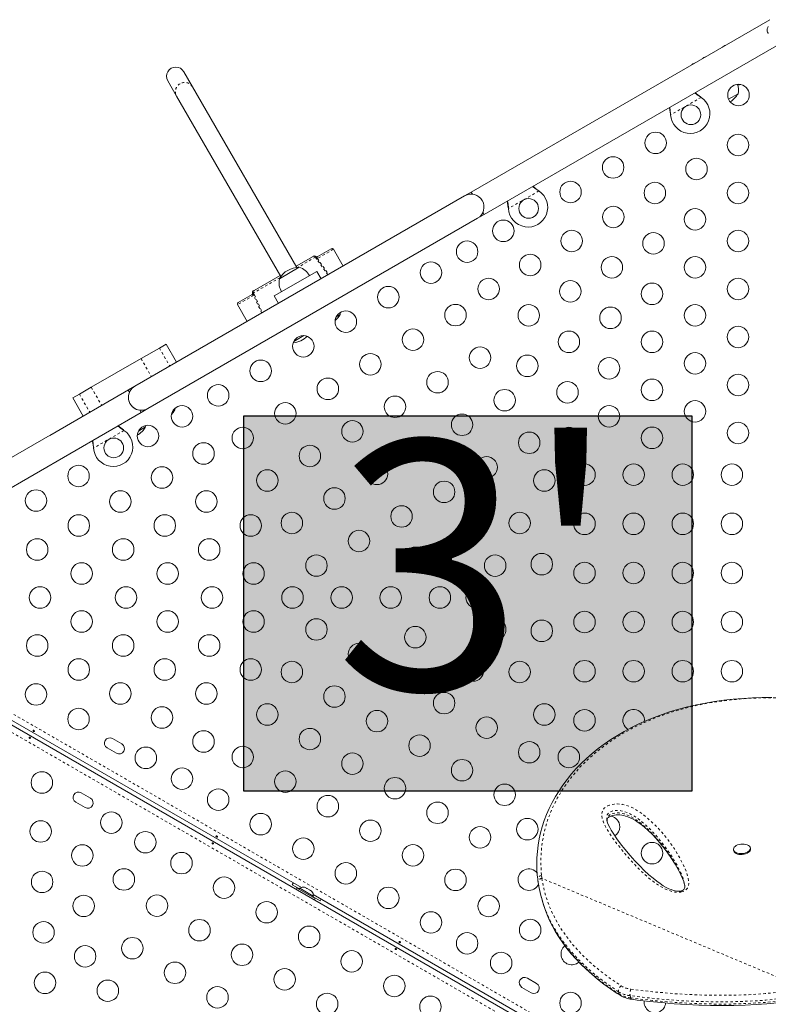
# Model space of a CAD drawing. Extents: x -71 to 873, y 0 to 505.
# Drawn here: x 209 to 240, y 283 to 323 of the extents above; entities that cross this region are included whole.
import ezdxf

# ---------------------------------------------------------------- set-up
doc = ezdxf.new("R2010")
doc.units = 0
doc.header["$LTSCALE"] = 0.125
doc.header["$MEASUREMENT"] = 0
doc.linetypes.add('PHANTOM', pattern=[0.5, 0.25, -0.05, 0.05, -0.05, 0.05, -0.05])
doc.layers.add('CONTOUR', color=7, linetype='CONTINUOUS')
doc.layers.add('HAUTEUR-PLATE-FORME', color=7, linetype='CONTINUOUS')
doc.styles.add('DIM', font='romans.shx')

msp = doc.modelspace()

# ---------------------------------------------------------------- hatches: boundary and pattern name
at = {"layer": 'HAUTEUR-PLATE-FORME', "true_color": 0xfcfcfc}
msp.add_hatch(color=7, dxfattribs=at).paths.add_polyline_path([(218.36427, 307.26258), (236.59958, 307.26258), (236.59958, 291.98139), (218.36427, 291.98139)])

# ---------------------------------------------------------------- linework, layer by layer
at = {"layer": 'CONTOUR', "linetype": 'Continuous', "lineweight": 15}
for p, q in [((239.77192, 323.38375), (227.61748, 316.36637)), ((239.66634, 322.91518), (239.67517, 322.88258)), ((239.67517, 322.88258), (239.70185, 322.83637)), ((239.70185, 322.83637), (239.70934, 322.8407)), ((228.14248, 315.45705), (240.29713, 322.47454)), ((216.26789, 320.64943), (215.91153, 321.26667)), ((215.26201, 320.89167), (215.61837, 320.27443)), ((220.51136, 313.29952), (216.26789, 320.64943)), ((238.47683, 320.36992), (238.08998, 320.14658)), ((215.61837, 320.27443), (219.86184, 312.92452)), ((236.94509, 320.24185), (236.97088, 320.22215)), ((236.94809, 320.23666), (236.97088, 320.22215)), ((235.73129, 319.50647), (235.72712, 319.53866)), ((235.73129, 319.50647), (235.73012, 319.53347)), ((227.61748, 316.36637), (227.34684, 316.21012)), ((227.66904, 316.27705), (227.61748, 316.36637)), ((230.34165, 316.42935), (230.36744, 316.40965)), ((230.34464, 316.42416), (230.36744, 316.40965)), ((227.34684, 316.21012), (213.92345, 308.46012)), ((228.14248, 315.45705), (228.09091, 315.54636)), ((229.12785, 315.69397), (229.12368, 315.72616)), ((229.12785, 315.69397), (229.12668, 315.72097)), ((214.44845, 307.5508), (227.87184, 315.3008)), ((227.87184, 315.3008), (228.14248, 315.45705)), ((221.34394, 313.72584), (221.91841, 314.05751)), ((222.397, 313.35233), (222.002, 314.03649)), ((220.4849, 313.34535), (221.17479, 313.74365)), ((221.17479, 313.74365), (221.18589, 313.75006)), ((221.18589, 313.75006), (221.20261, 313.75971)), ((221.32617, 313.13823), (219.59412, 312.13823)), ((219.8042, 312.83687), (220.61609, 313.30562)), ((221.50117, 312.83512), (221.32617, 313.13823)), ((218.77208, 312.35645), (219.83539, 312.97035)), ((218.74427, 312.34039), (218.76099, 312.35004)), ((218.76099, 312.35004), (218.77208, 312.35645)), ((218.12685, 311.86845), (218.70293, 312.20105)), ((219.59412, 312.13823), (219.76912, 311.83512)), ((218.10488, 311.78649), (218.49988, 311.10233)), ((218.10588, 311.78706), (218.10489, 311.78649)), ((222.27478, 311.37651), (222.12098, 311.28771)), ((220.79932, 310.52465), (220.38892, 310.28771)), ((214.17471, 309.58668), (214.91847, 310.01609)), ((214.91847, 310.01609), (215.19541, 310.17598)), ((215.62041, 309.43986), (215.19541, 310.17598)), ((212.14866, 308.41694), (214.17471, 309.58668)), ((213.65284, 308.30383), (201.59777, 301.34384)), ((213.92345, 308.46012), (210.45935, 306.46012)), ((211.66339, 308.13677), (212.14866, 308.41694)), ((213.65284, 308.30383), (213.70441, 308.21451)), ((211.39645, 307.98266), (211.66339, 308.13677)), ((211.39645, 307.98266), (211.82145, 307.24653)), ((214.12627, 307.48382), (214.17784, 307.39451)), ((214.17782, 307.39455), (214.44845, 307.5508)), ((215.55232, 307.49529), (215.45258, 307.43771)), ((202.12275, 300.4345), (214.17784, 307.39451)), ((213.45415, 306.67935), (213.47994, 306.65965)), ((213.45715, 306.67416), (213.47994, 306.65965)), ((214.36153, 306.80779), (214.06694, 306.63771)), ((214.36153, 306.80779), (214.37059, 306.86675)), ((212.24035, 305.94397), (212.23619, 305.97616)), ((212.24035, 305.94397), (212.23918, 305.97097)), ((201.87249, 298.72308), (232.55026, 281.01127)), ((220.6991, 288.05338), (204.72824, 297.27416)), ((213.38973, 293.89724), (213.01085, 294.11599)), ((212.7921, 293.73711), (213.17098, 293.51836)), ((212.1157, 291.69055), (211.73681, 291.9093)), ((211.51806, 291.53041), (211.89695, 291.31166)), ((238.29141, 289.60179), (238.2943, 289.5631)), ((238.97999, 289.61429), (238.97711, 289.65298)), ((220.32932, 288.16695), (220.6216, 287.9982)), ((220.50851, 288.03982), (220.47751, 287.98613)), ((220.47751, 287.98613), (221.23528, 287.54863)), ((220.50851, 288.03982), (221.26628, 287.60232)), ((220.6348, 288.02107), (220.61135, 287.98045)), ((221.18689, 287.70232), (220.6348, 288.02107)), ((220.69402, 287.86113), (220.692, 287.85764)), ((220.82786, 288.06196), (220.86046, 288.05313)), ((220.90667, 288.02645), (220.86046, 288.05313)), ((220.90234, 288.01896), (220.90667, 288.02645)), ((220.93494, 288.01013), (220.90234, 288.01896)), ((221.02735, 287.95678), (220.93494, 288.01013)), ((221.0513, 287.93296), (221.02735, 287.95678)), ((221.05562, 287.94045), (221.0513, 287.93296)), ((221.10183, 287.91378), (221.05562, 287.94045)), ((221.12578, 287.88996), (221.10183, 287.91378)), ((236.29297, 288.19402), (236.29078, 288.20592)), ((221.01676, 287.67014), (221.01878, 287.67363)), ((221.16344, 287.6617), (221.18689, 287.70232)), ((221.17369, 287.67945), (221.46597, 287.5107)), ((233.14761, 280.86623), (221.18273, 287.77416)), ((221.23528, 287.54863), (221.26628, 287.60232)), ((230.44888, 287.7238), (230.47213, 287.63403)), ((230.27723, 284.14724), (229.89834, 284.36599)), ((229.67959, 283.98711), (230.05848, 283.76836))]:
    msp.add_line(p, q, dxfattribs=at)
at = {"layer": 'CONTOUR', "linetype": 'PHANTOM', "lineweight": 0}
for p, q in [((236.97088, 320.22215), (235.73129, 319.50647)), ((236.94809, 320.23666), (236.94509, 320.24185)), ((235.73012, 319.53347), (235.72712, 319.53866)), ((230.36744, 316.40965), (229.12785, 315.69397)), ((230.34464, 316.42416), (230.34165, 316.42935)), ((229.12668, 315.72097), (229.12368, 315.72616)), ((221.99964, 314.03513), (221.35066, 313.66044)), ((221.27883, 313.71939), (220.5589, 313.30374)), ((221.28315, 313.73516), (221.27883, 313.71939)), ((221.30079, 313.74534), (221.28315, 313.73516)), ((221.77955, 312.99585), (221.32176, 313.63872)), ((221.35066, 313.66044), (221.81025, 313.01357)), ((219.83442, 312.88546), (218.74107, 312.25422)), ((218.75622, 312.16254), (218.10588, 311.78706)), ((218.72526, 312.25836), (218.70762, 312.24817)), ((218.74107, 312.25422), (218.72526, 312.25836)), ((219.08662, 311.44108), (218.75622, 312.16254)), ((218.78948, 312.17671), (219.11732, 311.45881)), ((214.91847, 310.01609), (215.34347, 309.27997)), ((214.17471, 309.58668), (214.59971, 308.85056)), ((212.14866, 308.41694), (212.57366, 307.68082)), ((211.66339, 308.13677), (212.08839, 307.40065)), ((213.47994, 306.65965), (212.24035, 305.94397)), ((213.45715, 306.67416), (213.45415, 306.67935)), ((212.23918, 305.97097), (212.23619, 305.97616)), ((202.06251, 299.10247), (236.92477, 278.97474)), ((232.20861, 280.91926), (201.72547, 298.51871)), ((230.47371, 288.54651), (230.48939, 288.42775)), ((241.21101, 283.92949), (230.48939, 288.42775)), ((233.63503, 283.72063), (233.61179, 283.8104)), ((234.0839, 283.64807), (234.10714, 283.5583))]:
    msp.add_line(p, q, dxfattribs=at)
at = {"layer": 'CONTOUR', "linetype": 'Continuous', "lineweight": 15, "flags": 128}
for points in [[(237.89838, 322.30933), (237.86083, 322.28344), (237.84425, 322.2708)], [(237.95881, 322.33694), (237.93957, 322.3289), (237.89838, 322.30933)], [(236.64059, 321.58314), (236.60304, 321.55725), (236.58646, 321.54462)], [(236.70102, 321.61076), (236.68178, 321.60271), (236.64059, 321.58314)], [(237.08648, 321.84058), (237.04893, 321.81469), (237.03235, 321.80205)], [(237.14691, 321.86819), (237.12767, 321.86015), (237.08648, 321.84058)], [(238.46526, 320.7117), (238.53182, 320.72705), (238.58582, 320.74334)], [(236.71446, 320.40608), (236.81133, 320.33057), (236.94809, 320.23666)], [(235.72712, 319.53866), (235.69903, 319.72017), (235.6798, 319.80872)], [(235.73012, 319.53347), (235.71915, 319.68532), (235.69973, 319.82023)], [(230.11102, 316.59358), (230.20789, 316.51807), (230.34464, 316.42416)], [(229.12368, 315.72616), (229.09558, 315.90767), (229.07636, 315.99622)], [(229.12668, 315.72097), (229.1157, 315.87282), (229.09629, 316.00773)], [(222.27478, 311.37651), (222.28475, 311.44394), (222.28653, 311.46375)], [(215.40993, 307.30841), (215.484, 307.39352), (215.55232, 307.49529)], [(215.55232, 307.49529), (215.56229, 307.56272), (215.56348, 307.57534)], [(213.22352, 306.84358), (213.32039, 306.76807), (213.45715, 306.67416)], [(212.23918, 305.97097), (212.22821, 306.12282), (212.20879, 306.25773)], [(212.23619, 305.97616), (212.20809, 306.15767), (212.18887, 306.24622)], [(239.85595, 295.79361), (239.45515, 295.78957), (239.05782, 295.77601), (238.66436, 295.75273), (238.27686, 295.71972), (237.89515, 295.67693), (237.51905, 295.62428), (237.1484, 295.56169), (236.78308, 295.48907), (236.42309, 295.40632), (236.07168, 295.31408), (235.72825, 295.21236), (235.39215, 295.10102), (235.06406, 294.98034), (234.74463, 294.85059), (234.43446, 294.71206), (234.13411, 294.56509), (233.84406, 294.41001), (233.56399, 294.24678), (233.29262, 294.07479), (233.03106, 293.89478), (232.77988, 293.70727), (232.53962, 293.51277), (232.31071, 293.31178), (232.09354, 293.10481), (231.88845, 292.89235), (231.69566, 292.67485), (231.51531, 292.4527), (231.34665, 292.22536), (231.18955, 291.99285), (231.04443, 291.75591), (230.9116, 291.51525), (230.79135, 291.27155), (230.68386, 291.02549), (230.5893, 290.7777), (230.50773, 290.52877), (230.4392, 290.2795), (230.38294, 290.02807), (230.33916, 289.7752), (230.30799, 289.52175), (230.28938, 289.2678), (230.28382, 289.0454), (230.28945, 288.81208), (230.30521, 288.56743), (230.32162, 288.39253)], [(209.80322, 294.40607), (209.79381, 294.41036), (209.78551, 294.41649), (209.77928, 294.42383), (209.77586, 294.43171), (209.77576, 294.43938), (209.77904, 294.44598), (209.78528, 294.45081), (209.79378, 294.4533), (209.80358, 294.45304), (209.81346, 294.44989), (209.82221, 294.4442), (209.8289, 294.43663), (209.83289, 294.42807), (209.83377, 294.41957), (209.83146, 294.41227), (209.82632, 294.40705), (209.81888, 294.40438), (209.80985, 294.40446), (209.80322, 294.40607)], [(209.64861, 294.17158), (209.65803, 294.1673), (209.66633, 294.16116), (209.67255, 294.15383), (209.67597, 294.14594), (209.67607, 294.13828), (209.6728, 294.13167), (209.66656, 294.12685), (209.65806, 294.12436), (209.64826, 294.12462), (209.63837, 294.12776), (209.62962, 294.13346), (209.62293, 294.14102), (209.61894, 294.14959), (209.61807, 294.15809), (209.62037, 294.16539), (209.62552, 294.17061), (209.63296, 294.17328), (209.64199, 294.17319), (209.64861, 294.17158)], [(236.20034, 287.92569), (236.18288, 287.91916), (236.14408, 287.90892), (236.10031, 287.90287), (236.04944, 287.90139), (235.98961, 287.90558), (235.92042, 287.91685), (235.84255, 287.93627), (235.75371, 287.96563), (235.65956, 288.0047), (235.55555, 288.05632), (235.43379, 288.12553), (235.30137, 288.21085), (235.16477, 288.30941), (235.01648, 288.42696), (234.84619, 288.57245), (234.65926, 288.7447), (234.47213, 288.93039), (234.27982, 289.13464), (234.07835, 289.36207), (233.8611, 289.6206), (233.6907, 289.83587), (233.54369, 290.035), (233.41626, 290.22227), (233.31491, 290.38511), (233.25115, 290.4973), (233.20175, 290.5971), (233.16605, 290.68621), (233.14029, 290.77729), (233.13184, 290.82866)], [(233.14181, 290.77601), (233.14196, 290.79678), (233.15047, 290.8362), (233.16436, 290.86512), (233.18022, 290.88634), (233.19971, 290.90476), (233.22975, 290.92643), (233.27044, 290.94907), (233.3212, 290.97064), (233.38018, 290.98901), (233.44474, 291.00242), (233.51224, 291.01037), (233.58502, 291.0131), (233.66151, 291.01005), (233.74046, 291.00085), (233.81973, 290.98539), (233.90006, 290.9636), (233.98781, 290.93316), (234.08019, 290.89388), (234.18108, 290.84336), (234.2951, 290.77787), (234.4104, 290.70244), (234.53102, 290.61379), (234.66305, 290.50671), (234.8165, 290.37161), (234.97324, 290.22118), (235.13122, 290.05596), (235.29056, 289.8749), (235.4538, 289.67427), (235.62408, 289.44889), (235.77233, 289.23611), (235.91759, 289.00697), (236.04346, 288.78496), (236.15158, 288.56868), (236.2148, 288.42512), (236.26214, 288.29737), (236.28807, 288.20659)], [(217.09643, 289.87158), (217.10585, 289.8673), (217.11414, 289.86116), (217.12037, 289.85383), (217.12379, 289.84594), (217.12389, 289.83828), (217.12061, 289.83167), (217.11437, 289.82685), (217.10588, 289.82436), (217.09607, 289.82462), (217.08619, 289.82776), (217.07744, 289.83346), (217.07075, 289.84102), (217.06676, 289.84959), (217.06589, 289.85809), (217.06819, 289.86539), (217.07334, 289.87061), (217.08077, 289.87328), (217.08981, 289.87319), (217.09643, 289.87158)], [(217.25104, 290.10607), (217.24162, 290.11036), (217.23333, 290.11649), (217.2271, 290.12383), (217.22368, 290.13171), (217.22358, 290.13938), (217.22686, 290.14598), (217.2331, 290.15081), (217.2416, 290.1533), (217.2514, 290.15304), (217.26128, 290.14989), (217.27003, 290.1442), (217.27672, 290.13663), (217.28071, 290.12807), (217.28158, 290.11957), (217.27928, 290.11227), (217.27414, 290.10705), (217.2667, 290.10438), (217.25767, 290.10446), (217.25104, 290.10607)], [(238.4017, 289.75768), (238.45725, 289.78398), (238.52005, 289.80387), (238.58753, 289.81653), (238.65692, 289.82146), (238.72538, 289.81843), (238.79011, 289.80759), (238.84846, 289.78936), (238.89804, 289.76451), (238.93682, 289.73404), (238.96321, 289.6992), (238.97614, 289.66143), (238.97507, 289.62226), (238.96005, 289.5833), (238.93169, 289.54615), (238.89115, 289.51232), (238.8401, 289.4832), (238.78062, 289.45999), (238.71515, 289.44362), (238.64636, 289.43479), (238.57708, 289.43383), (238.51014, 289.4408), (238.44828, 289.45541), (238.39404, 289.47706), (238.34963, 289.50487), (238.31688, 289.53769), (238.29711, 289.57418), (238.29115, 289.61285), (238.29924, 289.65211), (238.32104, 289.69037), (238.35567, 289.72604), (238.4017, 289.75768)], [(238.97999, 289.61429), (238.97796, 289.58357), (238.96294, 289.54461), (238.93458, 289.50746), (238.89404, 289.47363), (238.84299, 289.44451), (238.78351, 289.4213), (238.71803, 289.40494), (238.64925, 289.3961), (238.57997, 289.39514), (238.51303, 289.40212), (238.45117, 289.41672), (238.39693, 289.43837), (238.35252, 289.46618), (238.31976, 289.499), (238.3, 289.53549), (238.2943, 289.5631)], [(220.37703, 288.23933), (220.36614, 288.22431), (220.32932, 288.16695)], [(230.32317, 288.38984), (230.33233, 288.3103), (230.33971, 288.26555)], [(230.3389, 288.26556), (230.33978, 288.25851), (230.34468, 288.23046)], [(236.29584, 288.19503), (236.30377, 288.13825), (236.30401, 288.06757), (236.29805, 288.02952), (236.28641, 287.99855), (236.27079, 287.97469), (236.25327, 287.95695), (236.23172, 287.94146), (236.20034, 287.92569)], [(221.46597, 287.5107), (221.49724, 287.57127), (221.5048, 287.58821)], [(230.49894, 287.55098), (230.55558, 287.34688), (230.62279, 287.16391)], [(230.62187, 287.15331), (230.70216, 286.94469), (230.80595, 286.70927), (230.92188, 286.47669), (231.05008, 286.24685), (231.1907, 286.01961), (231.34375, 285.7952), (231.50832, 285.57501), (231.68487, 285.35842), (231.87388, 285.14495), (232.07551, 284.93459), (232.28995, 284.72735), (232.51738, 284.52323), (232.75798, 284.32227), (233.01196, 284.1245), (233.2795, 283.92996), (233.56122, 283.73877), (233.67211, 283.66774)], [(224.69886, 285.80607), (224.68944, 285.81036), (224.68115, 285.81649), (224.67492, 285.82383), (224.6715, 285.83171), (224.6714, 285.83938), (224.67468, 285.84598), (224.68092, 285.85081), (224.68942, 285.8533), (224.69922, 285.85304), (224.7091, 285.84989), (224.71785, 285.8442), (224.72454, 285.83663), (224.72853, 285.82807), (224.7294, 285.81957), (224.7271, 285.81227), (224.72196, 285.80705), (224.71452, 285.80438), (224.70548, 285.80446), (224.69886, 285.80607)], [(224.54425, 285.57158), (224.55367, 285.5673), (224.56196, 285.56116), (224.56819, 285.55383), (224.57161, 285.54594), (224.57171, 285.53828), (224.56843, 285.53167), (224.56219, 285.52685), (224.55369, 285.52436), (224.54389, 285.52462), (224.53401, 285.52776), (224.52526, 285.53346), (224.51857, 285.54102), (224.51458, 285.54959), (224.51371, 285.55809), (224.51601, 285.56539), (224.52115, 285.57061), (224.52859, 285.57328), (224.53763, 285.57319), (224.54425, 285.57158)], [(234.1495, 283.50084), (234.36679, 283.47275), (234.87101, 283.41435), (235.35699, 283.36573), (235.87423, 283.32288), (236.37955, 283.29023), (236.87419, 283.26739), (237.3596, 283.25402), (237.8371, 283.24987), (238.3048, 283.25482), (238.76292, 283.2686), (239.21266, 283.291), (239.6535, 283.32178), (240.08504, 283.36069), (240.507, 283.40749), (240.91913, 283.4619), (241.29926, 283.5202)]]:
    msp.add_lwpolyline(points, dxfattribs=at)
at = {"layer": 'CONTOUR', "linetype": 'PHANTOM', "lineweight": 0, "flags": 128}
for points in [[(247.27538, 294.52085), (246.46306, 294.75597), (245.65032, 294.97246), (244.84005, 295.16793), (244.0351, 295.33995), (243.23836, 295.48614), (242.45267, 295.60406), (241.60735, 295.69923), (240.77451, 295.75891), (239.95697, 295.7817), (239.2388, 295.7696), (238.53373, 295.72614), (237.84397, 295.65092), (237.17176, 295.54356), (236.51934, 295.40366), (236.12482, 295.30028), (235.73842, 295.18423), (235.18646, 294.99082), (234.66908, 294.77631), (234.171, 294.53528), (233.69455, 294.26846), (233.24205, 293.9766), (232.81579, 293.66045), (232.41811, 293.32075), (232.03978, 292.94614), (231.69447, 292.54688), (231.38529, 292.12537), (231.11534, 291.68401), (230.88775, 291.2252), (230.72286, 290.79943), (230.59651, 290.36134), (230.50855, 289.91397), (230.45886, 289.46035), (230.44728, 289.00351), (230.47369, 288.5465)], [(236.17502, 287.87198), (236.1419, 287.8649), (236.00987, 287.8557), (235.90547, 287.86578), (235.80678, 287.88621), (235.6424, 287.93862), (235.49178, 288.0056), (235.35248, 288.08165), (235.06435, 288.26904), (234.8026, 288.47331), (234.56221, 288.69004), (234.33817, 288.91482), (234.12546, 289.14324), (233.83497, 289.47493), (233.56327, 289.81234), (233.39293, 290.04132), (233.23458, 290.27338), (233.09167, 290.50995), (232.97871, 290.753), (232.94354, 290.86514), (232.92487, 290.97943), (232.92743, 291.07608), (232.9544, 291.1725), (232.98567, 291.22831), (233.03024, 291.28137), (233.0897, 291.33022), (233.16229, 291.37238), (233.23781, 291.40338), (233.31964, 291.42706), (233.43935, 291.4479), (233.5612, 291.4551), (233.66425, 291.45064), (233.76377, 291.43771), (233.92591, 291.39907), (234.07373, 291.34571), (234.25785, 291.25774), (234.42436, 291.15805), (234.57675, 291.05016), (234.71852, 290.93758), (235.06072, 290.63173), (235.36887, 290.30965), (235.64426, 289.97283), (235.88816, 289.62278), (236.10185, 289.26099), (236.2866, 288.88897), (236.36646, 288.70038), (236.42967, 288.50676), (236.46509, 288.30706), (236.46784, 288.22258), (236.45739, 288.13683), (236.44065, 288.08198), (236.41269, 288.02789), (236.34559, 287.95391), (236.24562, 287.89512), (236.17502, 287.87198)], [(236.28829, 288.21948), (236.26834, 288.328), (236.20631, 288.51376), (236.12859, 288.69474), (235.94267, 289.05701), (235.72581, 289.4074), (235.48354, 289.74683), (235.28336, 290.00037), (235.06801, 290.24761), (234.83373, 290.48648), (234.57677, 290.71489), (234.3961, 290.85625), (234.1961, 290.98788), (233.96835, 291.10154), (233.84393, 291.14681), (233.70747, 291.17965), (233.55573, 291.19291), (233.47061, 291.18795), (233.38695, 291.17348), (233.28601, 291.13866), (233.20384, 291.08189), (233.15193, 291.00645), (233.13074, 290.92782), (233.12957, 290.8491), (233.13302, 290.82888)], [(233.14226, 290.77033), (233.14015, 290.79676), (233.14838, 290.86115), (233.17322, 290.92636), (233.22328, 290.98921), (233.29864, 291.03865), (233.39798, 291.07245), (233.47651, 291.08622), (233.55341, 291.09137), (233.63151, 291.08891), (233.73792, 291.0743), (233.84004, 291.04921), (233.97193, 291.00244), (234.0942, 290.94605), (234.21437, 290.87966), (234.32653, 290.80857), (234.53521, 290.65547), (234.73195, 290.48872), (234.91526, 290.31534), (235.15944, 290.05684), (235.38471, 289.78946), (235.67939, 289.39463), (235.9408, 288.98426), (236.06032, 288.76691), (236.16704, 288.54474), (236.23018, 288.39201), (236.2819, 288.23582), (236.30379, 288.13209)], [(230.47371, 288.54651), (230.41906, 288.52912), (230.36611, 288.49459), (230.34444, 288.47034), (230.32878, 288.44188), (230.32137, 288.41017), (230.32292, 288.39265)], [(230.48939, 288.42775), (230.56707, 288.02132), (230.6777, 287.62273), (230.82063, 287.23374), (231.00067, 286.84484), (231.21315, 286.46757), (231.45641, 286.10328), (231.75377, 285.72316), (232.08381, 285.35905), (232.4438, 285.01178), (232.84128, 284.67366), (233.26578, 284.35278), (233.71447, 284.04921)], [(233.61179, 283.8104), (233.16698, 284.11099), (232.7456, 284.42838), (232.35031, 284.76247), (231.97549, 285.12153), (231.63229, 285.49846), (231.32365, 285.89234), (231.15877, 286.13245), (231.007, 286.37834), (230.86884, 286.62966), (230.74411, 286.88751), (230.63384, 287.15032), (230.60291, 287.23703)], [(230.62279, 287.16391), (230.70081, 286.95152), (230.88376, 286.55626), (231.09969, 286.17281), (231.3469, 285.80257), (231.50985, 285.5868), (231.86682, 285.17023), (232.26388, 284.77296), (232.57962, 284.49357), (232.91348, 284.22559), (233.26634, 283.96746), (233.63503, 283.72063)], [(234.11577, 283.91123), (234.99079, 283.80853), (235.8778, 283.73089), (236.77575, 283.68106), (237.46932, 283.66348), (238.16923, 283.66528), (238.87404, 283.68799), (239.58231, 283.73314), (240.39463, 283.81423), (241.21101, 283.92949)], [(241.25241, 283.66786), (240.42651, 283.55122), (239.6018, 283.46884), (239.09034, 283.43386), (238.58081, 283.41067), (237.76593, 283.3966), (236.95741, 283.40925), (236.1565, 283.4465), (235.36443, 283.50627), (234.58245, 283.58645), (234.0839, 283.64807)], [(234.10714, 283.5583), (234.99036, 283.45466), (235.8857, 283.37638), (236.7921, 283.32619), (237.4922, 283.30855), (238.1987, 283.31047), (238.91014, 283.33346), (239.62505, 283.37906), (240.05473, 283.41788), (240.66445, 283.48837), (241.27565, 283.57808)]]:
    msp.add_lwpolyline(points, dxfattribs=at)
at = {"layer": 'CONTOUR', "linetype": 'Continuous', "lineweight": 15}
for centre, radius in [((238.49347, 320.31569), 0.4375), ((236.55484, 319.51141), 0.4), ((235.12156, 318.36892), 0.4375), ((238.47552, 318.2846), 0.4375), ((233.38951, 317.36892), 0.4375), ((236.78317, 317.30752), 0.4375), ((231.65746, 316.36892), 0.4375), ((235.09082, 316.33044), 0.4375), ((238.47552, 316.33044), 0.4375), ((229.95139, 315.69891), 0.4), ((233.39847, 315.35336), 0.4375), ((236.72552, 315.25352), 0.4375), ((228.91865, 314.78767), 0.4375), ((231.70611, 314.37628), 0.4375), ((235.03317, 314.27644), 0.4375), ((238.47552, 314.37628), 0.4375), ((227.44641, 313.93767), 0.4375), ((225.97417, 313.08767), 0.4375), ((230.01376, 313.3992), 0.4375), ((233.34082, 313.29936), 0.4375), ((236.72552, 313.29936), 0.4375), ((228.32141, 312.42212), 0.4375), ((231.64847, 312.32228), 0.4375), ((238.47552, 312.42212), 0.4375), ((224.24211, 312.08767), 0.4375), ((234.97552, 312.22243), 0.4375), ((222.51006, 311.08767), 0.4375), ((226.97417, 311.35562), 0.4375), ((229.95611, 311.3452), 0.4375), ((233.28317, 311.24535), 0.4375), ((236.72552, 311.3452), 0.4375), ((225.24211, 310.35562), 0.4375), ((231.59082, 310.26827), 0.4375), ((234.97552, 310.26827), 0.4375), ((238.47552, 310.46796), 0.4375), ((220.77801, 310.08767), 0.4375), ((227.97417, 309.62357), 0.4375), ((219.04596, 309.08767), 0.4375), ((223.51006, 309.35562), 0.4375), ((229.89847, 309.29119), 0.4375), ((233.22552, 309.19134), 0.4375), ((236.72552, 309.39104), 0.4375), ((221.77801, 308.35562), 0.4375), ((226.24211, 308.62357), 0.4375), ((234.97552, 308.31411), 0.4375), ((238.47552, 308.5138), 0.4375), ((217.31391, 308.08767), 0.4375), ((228.97417, 307.89152), 0.4375), ((231.53317, 308.21426), 0.4375), ((224.51006, 307.62357), 0.4375), ((236.72552, 307.43688), 0.4375), ((215.84167, 307.23767), 0.4375), ((220.04596, 307.35562), 0.4375), ((233.22552, 307.23718), 0.4375), ((222.77801, 306.62357), 0.4375), ((227.24211, 306.89152), 0.4375), ((214.45603, 306.43767), 0.4375), ((218.31391, 306.35562), 0.4375), ((231.58787, 306.35483), 0.4375), ((234.97552, 306.35995), 0.4375), ((238.47552, 306.55964), 0.4375), ((213.0639, 305.94891), 0.4), ((225.51006, 305.89152), 0.4375), ((229.97417, 306.15947), 0.4375), ((216.71667, 305.72212), 0.4375), ((221.04596, 305.62357), 0.4375), ((228.24211, 305.15947), 0.4375), ((211.63062, 304.80642), 0.4375), ((215.02432, 304.74504), 0.4375), ((219.31391, 304.62357), 0.4375), ((223.77801, 304.89152), 0.4375), ((230.58787, 304.62278), 0.4375), ((232.22552, 304.85964), 0.4375), ((234.22552, 304.85964), 0.4375), ((236.22552, 304.85964), 0.4375), ((238.22552, 304.85964), 0.4375), ((222.04596, 303.89152), 0.4375), ((226.51006, 304.15947), 0.4375), ((209.89857, 303.80642), 0.4375), ((213.33196, 303.76796), 0.4375), ((216.83196, 303.76796), 0.4375), ((224.77801, 303.15947), 0.4375), ((211.63961, 302.79088), 0.4375), ((215.13961, 302.79088), 0.4375), ((218.63961, 302.79088), 0.4375), ((220.31391, 302.89152), 0.4375), ((227.68876, 302.83248), 0.4375), ((229.58787, 302.89073), 0.4375), ((232.22552, 302.85964), 0.4375), ((234.22552, 302.85964), 0.4375), ((236.22552, 302.85964), 0.4375), ((238.22552, 302.85964), 0.4375), ((209.94726, 301.8138), 0.4375), ((213.44726, 301.8138), 0.4375), ((216.94726, 301.8138), 0.4375), ((223.04596, 302.15947), 0.4375), ((225.33787, 301.47519), 0.4375), ((221.31391, 301.15947), 0.4375), ((228.58787, 301.15868), 0.4375), ((230.48697, 301.21693), 0.4375), ((211.75491, 300.83672), 0.4375), ((215.25491, 300.83672), 0.4375), ((218.75491, 300.83672), 0.4375), ((232.22552, 300.85964), 0.4375), ((234.22552, 300.85964), 0.4375), ((236.22552, 300.85964), 0.4375), ((238.22552, 300.85964), 0.4375), ((210.06255, 299.85964), 0.4375), ((213.56255, 299.85964), 0.4375), ((217.06255, 299.85964), 0.4375), ((220.33787, 299.85964), 0.4375), ((222.33787, 299.85964), 0.4375), ((224.33787, 299.85964), 0.4375), ((226.33787, 299.85964), 0.4375), ((227.83787, 299.85964), 0.4375), ((211.75491, 298.88256), 0.4375), ((215.25491, 298.88256), 0.4375), ((218.75491, 298.88256), 0.4375), ((232.22552, 298.85964), 0.4375), ((234.22552, 298.85964), 0.4375), ((236.22552, 298.85964), 0.4375), ((238.22552, 298.85964), 0.4375), ((221.31391, 298.55982), 0.4375), ((225.33787, 298.24409), 0.4375), ((228.58787, 298.56061), 0.4375), ((230.48697, 298.50235), 0.4375), ((209.94726, 297.90548), 0.4375), ((213.44726, 297.90548), 0.4375), ((216.94726, 297.90548), 0.4375), ((223.04596, 297.55982), 0.4375), ((211.63961, 296.9284), 0.4375), ((215.13961, 296.9284), 0.4375), ((218.63961, 296.9284), 0.4375), ((220.31391, 296.82777), 0.4375), ((227.68876, 296.88681), 0.4375), ((229.58787, 296.82855), 0.4375), ((232.22552, 296.85964), 0.4375), ((234.22552, 296.85964), 0.4375), ((236.22552, 296.85964), 0.4375), ((238.22552, 296.85964), 0.4375), ((224.77801, 296.55982), 0.4375), ((209.89857, 295.91287), 0.4375), ((213.33196, 295.95132), 0.4375), ((216.83196, 295.95132), 0.4375), ((222.04596, 295.82777), 0.4375), ((226.51006, 295.55982), 0.4375), ((219.31391, 295.09572), 0.4375), ((230.58787, 295.0965), 0.4375), ((211.63062, 294.91287), 0.4375), ((215.02432, 294.97424), 0.4375), ((223.77801, 294.82777), 0.4375), ((232.22552, 294.85964), 0.4375), ((228.24211, 294.55982), 0.4375), ((216.71667, 293.99716), 0.4375), ((221.04596, 294.09572), 0.4375), ((225.51006, 293.82777), 0.4375), ((229.97417, 293.55982), 0.4375), ((214.36942, 293.33162), 0.4375), ((218.31391, 293.36367), 0.4375), ((222.77801, 293.09572), 0.4375), ((231.58787, 293.36445), 0.4375), ((227.24211, 292.82777), 0.4375), ((210.13783, 292.32729), 0.4375), ((215.84167, 292.48162), 0.4375), ((220.04596, 292.36367), 0.4375), ((224.51006, 292.09572), 0.4375), ((228.97417, 291.82777), 0.4375), ((217.31391, 291.63162), 0.4375), ((221.77801, 291.36367), 0.4375), ((226.24211, 291.09572), 0.4375), ((212.96324, 290.69604), 0.4375), ((219.04596, 290.63162), 0.4375), ((210.08918, 290.33465), 0.4375), ((223.51006, 290.36367), 0.4375), ((229.89847, 290.4281), 0.4375), ((214.34888, 289.89604), 0.4375), ((227.97417, 290.09572), 0.4375), ((220.77801, 289.63162), 0.4375), ((234.97552, 289.45102), 0.4375), ((211.78153, 289.35757), 0.4375), ((215.82113, 289.04604), 0.4375), ((225.24211, 289.36367), 0.4375), ((222.51006, 288.63162), 0.4375), ((210.14683, 288.28065), 0.4375), ((213.47388, 288.38049), 0.4375), ((226.97417, 288.36367), 0.4375), ((217.55318, 288.04604), 0.4375), ((224.24211, 287.63162), 0.4375), ((211.83918, 287.30356), 0.4375), ((214.82113, 287.31399), 0.4375), ((219.28523, 287.04604), 0.4375), ((228.32141, 287.29716), 0.4375), ((225.97417, 286.63162), 0.4375), ((210.20447, 286.22664), 0.4375), ((216.55318, 286.31399), 0.4375), ((230.01376, 286.32008), 0.4375), ((221.01728, 286.04604), 0.4375), ((227.44641, 285.78162), 0.4375), ((213.82113, 285.58194), 0.4375), ((211.89683, 285.24956), 0.4375), ((218.28523, 285.31399), 0.4375), ((222.74933, 285.04604), 0.4375), ((228.83205, 284.98162), 0.4375), ((215.55318, 284.58194), 0.4375), ((210.26212, 284.17263), 0.4375), ((220.01728, 284.31399), 0.4375), ((212.82113, 283.84989), 0.4375), ((224.48138, 284.04604), 0.4375), ((217.28523, 283.58194), 0.4375), ((221.74933, 283.31399), 0.4375), ((225.95362, 283.19604), 0.4375), ((231.65746, 283.35037), 0.4375)]:
    msp.add_circle(centre, radius, dxfattribs=at)
for centre, radius, start, end in [((239.91565, 322.96323), 0.2539, 145.170658, 191.773154), ((215.58677, 321.07917), 0.375, 30, 210), ((237.72515, 320.51556), 0.76565, 349.034755, 17.938084), ((238.88692, 322.7961), 3.20856, 227.851492, 232.756658), ((237.66267, 320.84258), 0.94141, 301.466376, 329.862834), ((236.52984, 319.55471), 0.8, 183.456637, 56.543363), ((227.60934, 315.75546), 0.525, 300, 120), ((229.92639, 315.74221), 0.8, 183.456637, 56.543363), ((232.28347, 318.9836), 3.20856, 227.851492, 232.756658), ((221.95003, 314.00649), 0.06, 30.42143, 120.000125), ((221.24261, 313.69043), 0.08, 43.342364, 120), ((221.33715, 313.77966), 0.05, 223.342364, 300), ((220.61835, 312.36422), 0.94141, 90.137166, 149.862834), ((220.36638, 312.58183), 0.76565, 30.146846, 70.965245), ((220.55587, 312.69123), 0.76565, 169.034755, 209.853154), ((218.78427, 312.27111), 0.08, 120, 196.657636), ((218.15697, 311.81659), 0.05997, 119.779634, 210.209768), ((218.65972, 312.23384), 0.05, 300, 16.657636), ((221.46063, 311.84916), 0.94141, 310.758917, 329.862834), ((220.26984, 311.16166), 0.94141, 275.652813, 314.990378), ((214.18595, 308.00546), 0.525, 120, 300), ((214.18597, 308.00542), 0.525, 189.069765, 263.470393), ((213.0389, 305.99221), 0.8, 183.456637, 56.543363), ((215.39598, 309.2336), 3.20856, 227.851492, 232.756658), ((213.54738, 307.28045), 0.94141, 300.095512, 329.862834), ((234.22552, 294.85964), 0.4375, 353.638365, 238.218774), ((212.90147, 293.92655), 0.21875, 60, 240), ((213.28036, 293.7078), 0.21875, 240, 60), ((211.62744, 291.71986), 0.21875, 60, 240), ((212.00632, 291.50111), 0.21875, 240, 60), ((233.22552, 290.52795), 0.4375, 0, 80.911928), ((233.22552, 290.52795), 0.4375, 302.310112, 0), ((229.95611, 288.37409), 0.4375, 37.350333, 336.321637), ((235.09638, 288.93101), 4.80217, 188.50823, 200.655816), ((220.77981, 287.81265), 0.2539, 78.512587, 124.829342), ((220.93389, 287.72369), 0.2539, 355.170658, 41.773154), ((231.70611, 285.343), 0.4375, 129.40054, 311.706949), ((229.78897, 284.17655), 0.21875, 60, 240), ((230.16785, 283.9578), 0.21875, 240, 60), ((234.28327, 284.65742), 1.16424, 238.293477, 263.398282), ((235.09082, 283.38884), 0.4375, 173.38382, 355.116031)]:
    msp.add_arc(centre, radius, start, end, dxfattribs=at)
at = {"layer": 'CONTOUR', "linetype": 'PHANTOM', "lineweight": 0}
for centre, radius, start, end in [((215.94131, 320.45473), 0.36986, 119.198058, 209.174955), ((215.95027, 320.45991), 0.36986, 30.825045, 120.801942), ((221.2136, 313.67488), 0.07897, 34.310164, 119.437796), ((221.22513, 313.68133), 0.07915, 42.854204, 119.723428), ((221.56193, 313.81827), 0.29987, 199.25167, 216.780894), ((221.31942, 313.7688), 0.04947, 222.854204, 299.723428), ((221.69939, 313.16628), 0.60482, 125.210876, 128.636064), ((221.38562, 313.69707), 0.05064, 145.379564, 226.338487), ((218.80089, 312.28169), 0.07915, 120.276572, 197.145796), ((218.81223, 312.28845), 0.07897, 120.562204, 205.689836), ((218.67799, 312.24377), 0.04947, 300.276572, 17.145796), ((218.70968, 312.15427), 0.04727, 10.071355, 98.210594), ((218.52591, 312.06599), 0.28588, 22.786581, 41.180856), ((219.00981, 311.61345), 0.60482, 111.363936, 114.789124), ((230.50178, 288.26523), 0.16298, 94.362224, 179.914514), ((233.86227, 283.84418), 0.25275, 125.785676, 187.680626), ((234.2143, 284.795), 1.15432, 238.53603, 263.513494), ((234.22661, 284.88612), 0.98117, 238.53603, 263.513494), ((234.49322, 283.73201), 0.41784, 154.601192, 191.589417), ((233.72017, 283.73913), 0.08713, 192.258435, 236.061504), ((234.23755, 284.70523), 1.15432, 238.53603, 263.513494), ((234.17332, 283.5628), 0.06633, 183.89395, 248.970481)]:
    msp.add_arc(centre, radius, start, end, dxfattribs=at)
at = {"layer": 'HAUTEUR-PLATE-FORME', "color": 0}
msp.add_lwpolyline([(218.36427, 307.26258), (236.59958, 307.26258), (236.59958, 291.98139), (218.36427, 291.98139)], close=True, dxfattribs=at)

# ---------------------------------------------------------------- texts
at = {"layer": 'HAUTEUR-PLATE-FORME', "color": 7, "insert": (227.83787, 299.85964), "char_height": 10.14, "width": 19.027177, "attachment_point": 5, "style": 'DIM'}
msp.add_mtext("{3'}", dxfattribs=at)

doc.saveas('drawing.dxf')
